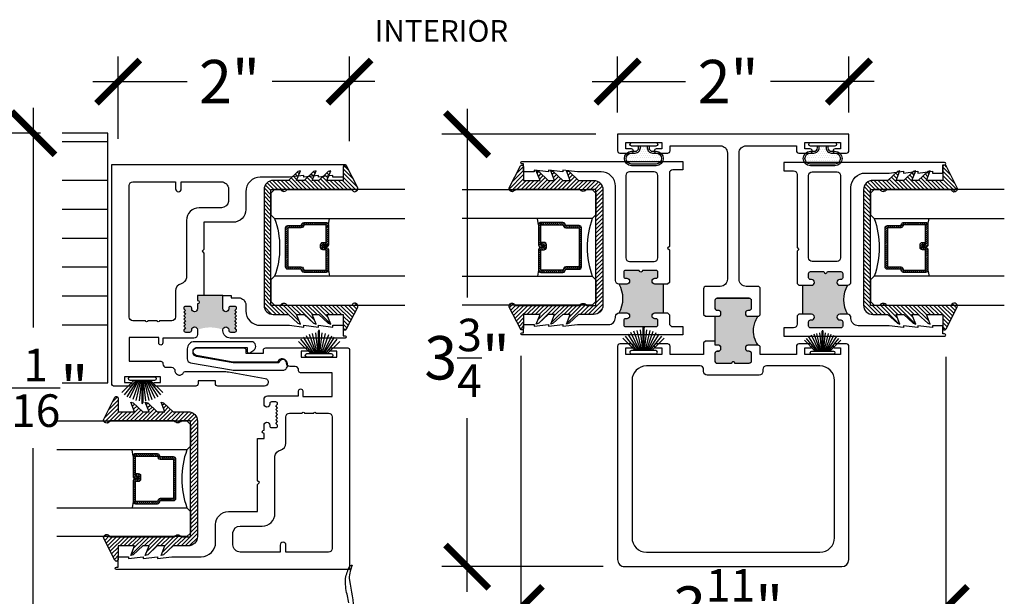
# Model space of a CAD drawing. Units: inches. Extents: x 0 to 579, y -19 to 37.
# Drawn here: x 394 to 402, y 4 to 9 of the extents above; entities that cross this region are included whole.
import ezdxf

# ---------------------------------------------------------------- set-up
doc = ezdxf.new("R2010")
doc.units = ezdxf.units.IN
doc.header["$MEASUREMENT"] = 0
for name, color, linetype in [('Arcadia-Dim', 4, 'Continuous'), ('Arcadia-Profile', 6, 'Continuous'), ('Arcadia-Shade', 8, 'Continuous'), ('Arcadia-Text', 3, 'Continuous')]:
    doc.layers.add(name, color=color, linetype=linetype)
doc.styles.get("Standard").update_dxf_attribs({"font": 'ARIALN.TTF'})
doc.dimstyles.new('Arcadia-4', dxfattribs={"dimscale": 4, "dimtxt": 0.0938, "dimasz": 0.0938, "dimexe": 0.0546, "dimexo": 0.0469, "dimgap": 0.0469, "dimtad": 0, "dimtih": 1, "dimdec": 4, "dimrnd": 0.0625, "dimzin": 3, "dimdsep": 46, "dimlunit": 4, "dimtxsty": 'Standard', "dimblk": 'ARCHTICK', "dimcen": 0.0469, "dimdle": 0.0546, "dimclrd": 256, "dimclre": 256, "dimclrt": 256, "dimadec": 0, "dimazin": 0, "dimtfac": 0.75, "dimtix": 1, "dimtmove": 2, "dimatfit": 3, "dimfxl": 1, "dimtolj": 1, "dimtzin": 3, "dimlwd": -3, "dimlwe": -3, "dimarcsym": 0})

# ---------------------------------------------------------------- blocks, each defined once
blk = doc.blocks.new('_ArchTick')
at = {"color": 0, "linetype": 'ByBlock', "lineweight": -3, "const_width": 0.15}
blk.add_lwpolyline([(-0.5, -0.5), (0.5, 0.5)], dxfattribs=at)
blk = doc.blocks.new('*D138')
at = {"layer": 'Arcadia-Dim', "lineweight": -3, "transparency": 16777216}
for p, q in [((393.6977, 8.3817), (393.6977, 6.4853)), ((393.7604, 8.1633), (393.4793, 8.1633)), ((393.6977, 2.8797), (393.6977, 5.44)), ((394.5068, 3.0981), (393.4793, 3.0981))]:
    blk.add_line(p, q, dxfattribs=at)
at = {"layer": 'Arcadia-Dim', "lineweight": -3, "transparency": 16777216, "xscale": 0.3752, "yscale": 0.3752, "zscale": 0.3752}
for p, rotation in [((393.6977, 8.1633), 90), ((393.6977, 3.0981), 270)]:
    blk.add_blockref('_ArchTick', p, dxfattribs=dict(at, rotation=rotation))
at = {"layer": 'Arcadia-Dim', "lineweight": -3, "transparency": 16777216, "insert": (393.6977, 5.9627), "char_height": 0.3752, "attachment_point": 5}
blk.add_mtext('\\A1;5{\\H0.75x;\\S1/16;}"', dxfattribs=at)
blk = doc.blocks.new('*D139')
at = {"layer": 'Arcadia-Dim', "lineweight": -3, "transparency": 16777216}
for p, q in [((394.4316, 8.1135), (394.4316, 8.8275)), ((396.4316, 8.0935), (396.4316, 8.8275)), ((394.2132, 8.6091), (395.0269, 8.6091)), ((396.65, 8.6091), (395.7614, 8.6091))]:
    blk.add_line(p, q, dxfattribs=at)
at = {"layer": 'Arcadia-Dim', "lineweight": -3, "transparency": 16777216, "xscale": 0.3752, "yscale": 0.3752, "zscale": 0.3752, "rotation": 180}
blk.add_blockref('_ArchTick', (394.4316, 8.6091), dxfattribs=at)
at = {"layer": 'Arcadia-Dim', "lineweight": -3, "transparency": 16777216, "xscale": 0.3752, "yscale": 0.3752, "zscale": 0.3752}
blk.add_blockref('_ArchTick', (396.4316, 8.6091), dxfattribs=at)
at = {"layer": 'Arcadia-Dim', "lineweight": -3, "transparency": 16777216, "insert": (395.3942, 8.6091), "char_height": 0.3752, "attachment_point": 5}
blk.add_mtext('\\A1;2"', dxfattribs=at)
blk = doc.blocks.new('b270pile')
for p, q in [((-0.0453, 0.03), (-0.1341, 0.1714)), ((-0.0347, 0.03), (-0.1094, 0.185)), ((-0.0252, 0.03), (-0.0833, 0.1959)), ((-0.0165, 0.03), (-0.0561, 0.2037)), ((-0.0081, 0.03), (-0.0282, 0.2084)), ((-0.005, 0.03), (-0.005, 0.225)), ((0.005, 0.03), (0.005, 0.225)), ((0.0081, 0.03), (0.0282, 0.2084)), ((0.0165, 0.03), (0.0561, 0.2037)), ((0.0252, 0.03), (0.0833, 0.1959)), ((0.0347, 0.03), (0.1094, 0.185)), ((0.0453, 0.03), (0.1341, 0.1714)), ((-0.0721, 0.03), (-0.1783, 0.1362)), ((-0.0575, 0.03), (-0.1572, 0.155)), ((0.0575, 0.03), (0.1572, 0.155)), ((0.0721, 0.03), (0.1783, 0.1362))]:
    blk.add_line(p, q)
blk.add_lwpolyline([(-0.105, 0, -1), (-0.105, 0.03), (0.105, 0.03, -1), (0.105, 0), (0.105, 0)], format="xyb", close=True)
blk.add_arc((0, 0.225), 0.005, 0, 180)
blk = doc.blocks.new('b270QLON')
h = blk.add_hatch()
h.set_pattern_fill('DOTS', color=256, scale=0.3, style=0)
h.paths.add_polyline_path([(-0.1058, 0.185, 1), (-0.1058, 0.09), (-0.075, 0.09, -0.414214), (-0.03, 0.045), (-0.03, 0.03), (0.03, 0.03), (0.03, 0.045, -0.414214), (0.075, 0.09), (0.1058, 0.09, 1), (0.1058, 0.185)])
for points in [[(-0.045, 0.03), (-0.045, 0.045, 0.414214), (-0.075, 0.075), (-0.1058, 0.075, -1), (-0.1058, 0.2), (0.1058, 0.2, -1), (0.1058, 0.075), (0.075, 0.075, 0.414214), (0.045, 0.045), (0.045, 0.03)], [(-0.03, 0.03), (-0.03, 0.045, 0.414214), (-0.075, 0.09), (-0.1058, 0.09, -1), (-0.1058, 0.185), (0.1058, 0.185, -1), (0.1058, 0.09), (0.075, 0.09, 0.414214), (0.03, 0.045), (0.03, 0.03)]]:
    blk.add_lwpolyline(points, format="xyb")
blk.add_lwpolyline([(-0.105, 0, -1), (-0.105, 0.03), (0.105, 0.03, -1), (0.105, 0), (0.105, 0)], format="xyb", close=True)
blk = doc.blocks.new('*D140')
at = {"layer": 'Arcadia-Dim', "lineweight": -3, "transparency": 16777216}
for p, q in [((397.4481, 8.3725), (397.4481, 6.7444)), ((398.5608, 8.1541), (397.2297, 8.1541)), ((397.4481, 4.1987), (397.4481, 5.7003)), ((398.6228, 4.4171), (397.2297, 4.4171))]:
    blk.add_line(p, q, dxfattribs=at)
at = {"layer": 'Arcadia-Dim', "lineweight": -3, "transparency": 16777216, "xscale": 0.3752, "yscale": 0.3752, "zscale": 0.3752}
for p, rotation in [((397.4481, 8.1541), 90), ((397.4481, 4.4171), 270)]:
    blk.add_blockref('_ArchTick', p, dxfattribs=dict(at, rotation=rotation))
at = {"layer": 'Arcadia-Dim', "lineweight": -3, "transparency": 16777216, "insert": (397.4481, 6.2223), "char_height": 0.3752, "attachment_point": 5}
blk.add_mtext('\\A1;3{\\H0.75x;\\S3/4;}"', dxfattribs=at)
blk = doc.blocks.new('*D141')
at = {"layer": 'Arcadia-Dim', "lineweight": -3, "transparency": 16777216}
for p, q in [((398.7484, 8.3417), (398.7484, 8.8275)), ((400.7484, 8.3417), (400.7484, 8.8275)), ((398.53, 8.6091), (399.337, 8.6091)), ((400.9668, 8.6091), (400.0716, 8.6091))]:
    blk.add_line(p, q, dxfattribs=at)
at = {"layer": 'Arcadia-Dim', "lineweight": -3, "transparency": 16777216, "xscale": 0.3752, "yscale": 0.3752, "zscale": 0.3752, "rotation": 180}
blk.add_blockref('_ArchTick', (398.7484, 8.6091), dxfattribs=at)
at = {"layer": 'Arcadia-Dim', "lineweight": -3, "transparency": 16777216, "xscale": 0.3752, "yscale": 0.3752, "zscale": 0.3752}
blk.add_blockref('_ArchTick', (400.7484, 8.6091), dxfattribs=at)
at = {"layer": 'Arcadia-Dim', "lineweight": -3, "transparency": 16777216, "insert": (399.7043, 8.6091), "char_height": 0.3752, "attachment_point": 5}
blk.add_mtext('\\A1;2"', dxfattribs=at)
blk = doc.blocks.new('*D142')
at = {"layer": 'Arcadia-Dim', "lineweight": -3, "transparency": 16777216}
for p, q in [((397.9118, 6.2388), (397.9118, 3.841)), ((401.5854, 6.2316), (401.5854, 3.841)), ((397.6934, 4.0594), (399.1773, 4.0594)), ((401.8038, 4.0594), (400.2313, 4.0594))]:
    blk.add_line(p, q, dxfattribs=at)
at = {"layer": 'Arcadia-Dim', "lineweight": -3, "transparency": 16777216, "xscale": 0.3752, "yscale": 0.3752, "zscale": 0.3752, "rotation": 180}
blk.add_blockref('_ArchTick', (397.9118, 4.0594), dxfattribs=at)
at = {"layer": 'Arcadia-Dim', "lineweight": -3, "transparency": 16777216, "xscale": 0.3752, "yscale": 0.3752, "zscale": 0.3752}
blk.add_blockref('_ArchTick', (401.5854, 4.0594), dxfattribs=at)
at = {"layer": 'Arcadia-Dim', "lineweight": -3, "transparency": 16777216, "insert": (399.7043, 4.0594), "char_height": 0.3752, "attachment_point": 5}
blk.add_mtext('\\A1;3{\\H0.75x;\\S11/16;}"', dxfattribs=at)
blk = doc.blocks.new('*U207')
at = {"layer": 'Arcadia-Shade', "lineweight": -3}
h = blk.add_hatch(dxfattribs=at)
h.set_pattern_fill('ANSI31', color=256, scale=0.1, style=0)
h.set_pattern_definition([(45, (-12.490091, -10.793534), (-0.008838835, 0.008838835), [])])
edge = h.paths.add_edge_path()
edge.add_line((0.499, 0.4286), (0.523, 0.4286))
edge.add_arc((0.523, 0.4482), 0.0197, 270, 360)
edge.add_line((0.5427, 0.4482), (0.5427, 0.4732))
edge.add_line((0.5427, 0.4732), (0.523, 0.4732))
edge.add_line((0.523, 0.4732), (0.523, 0.4482))
edge.add_line((0.523, 0.4482), (0.499, 0.4482))
edge.add_line((0.499, 0.4482), (0.499, 0.4763))
edge.add_arc((0.4793, 0.4763), 0.0197, 360, 450)
edge.add_line((0.4793, 0.496), (0.3036, 0.496))
edge.add_arc((0.3036, 0.4763), 0.0197, 90, 180)
edge.add_line((0.284, 0.4763), (0.284, 0.2858))
edge.add_arc((0.3036, 0.2858), 0.0197, 180, 245.45293)
edge.add_line((0.2955, 0.2679), (0.3114, 0.2606))
edge.add_line((0.3114, 0.2606), (0.3114, 0.1457))
edge.add_arc((0.3311, 0.1457), 0.0197, 180, 270)
edge.add_line((0.3311, 0.126), (0.6689, 0.126))
edge.add_arc((0.6689, 0.1457), 0.0197, 270, 360)
edge.add_line((0.6886, 0.1457), (0.6886, 0.2606))
edge.add_line((0.6886, 0.2606), (0.7045, 0.2679))
edge.add_arc((0.6964, 0.2858), 0.0197, 294.54707, 360)
edge.add_line((0.716, 0.2858), (0.716, 0.4763))
edge.add_arc((0.6964, 0.4763), 0.0197, 0, 90)
edge.add_line((0.6964, 0.496), (0.5207, 0.496))
edge.add_arc((0.5207, 0.4763), 0.0197, 90, 180)
edge.add_line((0.501, 0.4763), (0.501, 0.4522))
edge.add_line((0.501, 0.4522), (0.5207, 0.4522))
edge.add_line((0.5207, 0.4522), (0.5207, 0.4763))
edge.add_line((0.5207, 0.4763), (0.6964, 0.4763))
edge.add_line((0.6964, 0.4763), (0.6964, 0.2858))
edge.add_line((0.6964, 0.2858), (0.6804, 0.2786))
edge.add_arc((0.6886, 0.2606), 0.0197, 114.54707, 180)
edge.add_line((0.6689, 0.2606), (0.6689, 0.1457))
edge.add_line((0.6689, 0.1457), (0.3311, 0.1457))
edge.add_line((0.3311, 0.1457), (0.3311, 0.2606))
edge.add_arc((0.3114, 0.2606), 0.0197, 0, 65.45293)
edge.add_line((0.3196, 0.2786), (0.3036, 0.2858))
edge.add_line((0.3036, 0.2858), (0.3036, 0.4763))
edge.add_line((0.3036, 0.4763), (0.4793, 0.4763))
edge.add_line((0.4793, 0.4763), (0.4793, 0.4482))
edge.add_arc((0.499, 0.4482), 0.0197, 180, 270)
at = {"layer": 'Arcadia-Profile'}
for p, q in [((0, 0.0312), (0, 1.1562)), ((0.25, 1.1562), (0.25, 0.0312)), ((0.75, 0.0312), (0.75, 1.1562)), ((1, 1.1562), (1, 0.0312)), ((0.3036, 0.496), (0.25, 0.5054)), ((0.6964, 0.496), (0.75, 0.5054)), ((0.708, 0.27), (0.7122, 0.2742)), ((0.0312, 0), (0, 0.0312)), ((0.0312, 0), (0, 0.0312)), ((0.0312, 0), (0, 0.0312)), ((0.0312, 0), (0, 0.0312)), ((0.0312, 0), (0, 0.0312)), ((0.2188, 0), (0.0312, 0)), ((0.2188, 0), (0.0312, 0)), ((0.25, 0.0312), (0.2188, 0)), ((0.25, 0.0312), (0.2188, 0)), ((0.7812, 0), (0.75, 0.0312)), ((0.9688, 0), (0.7812, 0)), ((1, 0.0312), (0.9688, 0))]:
    blk.add_line(p, q, dxfattribs=at)
blk.add_lwpolyline([(0.499, 0.4286), (0.523, 0.4286, 0.414214), (0.5427, 0.4482), (0.5427, 0.4732), (0.523, 0.4732), (0.523, 0.4482), (0.499, 0.4482), (0.499, 0.4763, 0.414214), (0.4793, 0.496), (0.3036, 0.496, 0.414214), (0.284, 0.4763), (0.284, 0.2858, 0.293619), (0.2955, 0.2679), (0.3114, 0.2606), (0.3114, 0.1457, 0.414214), (0.3311, 0.126), (0.6689, 0.126, 0.414214), (0.6886, 0.1457), (0.6886, 0.2606), (0.7045, 0.2679, 0.293619), (0.716, 0.2858), (0.716, 0.4763, 0.414214), (0.6964, 0.496), (0.5207, 0.496, 0.414214), (0.501, 0.4763), (0.501, 0.4522), (0.5207, 0.4522), (0.5207, 0.4763), (0.6964, 0.4763), (0.6964, 0.2858), (0.6804, 0.2786, 0.293619), (0.6689, 0.2606), (0.6689, 0.1457), (0.3311, 0.1457), (0.3311, 0.2606, 0.293619), (0.3196, 0.2786), (0.3036, 0.2858), (0.3036, 0.4763), (0.4793, 0.4763), (0.4793, 0.4482, 0.414214)], format="xyb", close=True, dxfattribs=at)
blk.add_arc((0.5, -0.6625), 0.7374, 70.18348, 109.81652, dxfattribs=at)
blk = doc.blocks.new('b0950200')
blk.add_lwpolyline([(-0.4996, -0.685), (0.4996, -0.685, 0.414214), (0.5796, -0.605), (0.5796, -0.4742), (0.6557, -0.3924), (0.6628, -0.3705), (0.5796, -0.4038), (0.5796, -0.3381), (0.6557, -0.2564), (0.6628, -0.2345), (0.5796, -0.2677), (0.5796, -0.2127), (0.6557, -0.1309), (0.6628, -0.1091), (0.5796, -0.1423), (0.5796, 0), (0.6976, 0, 0.787077), (0.7044, 0.0283), (0.5161, 0.125, 1), (0.5007, 0.0733), (0.5007, -0.4859, 0.57735), (0.5007, -0.5435), (0.5007, -0.625), (-0.5007, -0.625), (-0.5007, -0.5435, 0.57735), (-0.5007, -0.4859), (-0.5007, 0.0733, 1), (-0.5161, 0.125), (-0.7044, 0.0283, 0.787077), (-0.6976, 0), (-0.5796, 0), (-0.5796, -0.1423), (-0.6628, -0.1091), (-0.6557, -0.1309), (-0.5796, -0.2127), (-0.5796, -0.2677), (-0.6628, -0.2345), (-0.6557, -0.2564), (-0.5796, -0.3381), (-0.5796, -0.4038), (-0.6628, -0.3705), (-0.6557, -0.3924), (-0.5796, -0.4742), (-0.5796, -0.605, 0.414214)], format="xyb", close=True)
blk = doc.blocks.new('1inchflexiblegasket')
at = {"layer": 'Arcadia-Shade', "lineweight": -3}
h = blk.add_hatch(dxfattribs=at)
h.set_pattern_fill('ANSI31', color=256, scale=0.2)
h.set_pattern_definition([(45, (-89.436279, -536.590228), (-0.0176776695, 0.0176776695), [])])
edge = h.paths.add_edge_path()
edge.add_line((0.4996, 0), (-0.4996, 0))
edge.add_arc((-0.4996, -0.08), 0.08, 90, 180)
edge.add_line((-0.5796, -0.08), (-0.5796, -0.2108))
edge.add_line((-0.5796, -0.2108), (-0.6557, -0.2926))
edge.add_line((-0.6557, -0.2926), (-0.6628, -0.3145))
edge.add_line((-0.6628, -0.3145), (-0.5796, -0.2812))
edge.add_line((-0.5796, -0.2812), (-0.5796, -0.3469))
edge.add_line((-0.5796, -0.3469), (-0.6557, -0.4286))
edge.add_line((-0.6557, -0.4286), (-0.6628, -0.4505))
edge.add_line((-0.6628, -0.4505), (-0.5796, -0.4173))
edge.add_line((-0.5796, -0.4173), (-0.5796, -0.4723))
edge.add_line((-0.5796, -0.4723), (-0.6557, -0.5541))
edge.add_line((-0.6557, -0.5541), (-0.6628, -0.5759))
edge.add_line((-0.6628, -0.5759), (-0.5796, -0.5427))
edge.add_line((-0.5796, -0.5427), (-0.5796, -0.685))
edge.add_line((-0.5796, -0.685), (-0.6976, -0.685))
edge.add_arc((-0.6976, -0.7), 0.015, 90, 242.82183)
edge.add_line((-0.7044, -0.7133), (-0.5161, -0.81))
edge.add_arc((-0.5084, -0.7842), 0.027, 253.33053, 433.33053)
edge.add_line((-0.5007, -0.7583), (-0.5007, -0.1991))
edge.add_arc((-0.5173, -0.1703), 0.0332, 300, 420)
edge.add_line((-0.5007, -0.1415), (-0.5007, -0.06))
edge.add_line((-0.5007, -0.06), (0.5007, -0.06))
edge.add_line((0.5007, -0.06), (0.5007, -0.1415))
edge.add_arc((0.5173, -0.1703), 0.0332, 120, 240)
edge.add_line((0.5007, -0.1991), (0.5007, -0.7583))
edge.add_arc((0.5084, -0.7842), 0.027, 106.66947, 286.66947)
edge.add_line((0.5161, -0.81), (0.7044, -0.7133))
edge.add_arc((0.6976, -0.7), 0.015, 297.17817, 450)
edge.add_line((0.6976, -0.685), (0.5796, -0.685))
edge.add_line((0.5796, -0.685), (0.5796, -0.5427))
edge.add_line((0.5796, -0.5427), (0.6628, -0.5759))
edge.add_line((0.6628, -0.5759), (0.6557, -0.5541))
edge.add_line((0.6557, -0.5541), (0.5796, -0.4723))
edge.add_line((0.5796, -0.4723), (0.5796, -0.4173))
edge.add_line((0.5796, -0.4173), (0.6628, -0.4505))
edge.add_line((0.6628, -0.4505), (0.6557, -0.4286))
edge.add_line((0.6557, -0.4286), (0.5796, -0.3469))
edge.add_line((0.5796, -0.3469), (0.5796, -0.2812))
edge.add_line((0.5796, -0.2812), (0.6628, -0.3145))
edge.add_line((0.6628, -0.3145), (0.6557, -0.2926))
edge.add_line((0.6557, -0.2926), (0.5796, -0.2108))
edge.add_line((0.5796, -0.2108), (0.5796, -0.08))
edge.add_arc((0.4996, -0.08), 0.08, 360, 450)
at = {"layer": 'Arcadia-Profile', "rotation": 180}
blk.add_blockref('b0950200', (0, -0.685), dxfattribs=at)

msp = doc.modelspace()

# ---------------------------------------------------------------- hatches: boundary and pattern name
at = {"layer": 'Arcadia-Profile'}
for points in [[(398.76137, 6.60939), (398.82737, 6.60939, -1), (398.82737, 6.55939), (398.81737, 6.55939, 0.4142136), (398.80237, 6.54439), (398.80237, 6.50639, 0.4142136), (398.81737, 6.49139), (399.08137, 6.49139, 0.4142136), (399.09637, 6.50639), (399.09637, 6.54439, 0.4142136), (399.08137, 6.55939), (399.07137, 6.55939, -1), (399.07137, 6.60939), (399.14537, 6.60939), (399.14537, 6.85939), (399.07137, 6.85939, -1), (399.07137, 6.90939), (399.08137, 6.90939, 0.4142136), (399.09637, 6.92439), (399.09637, 6.96239, 0.4142136), (399.08137, 6.97739), (398.96437, 6.97739, -1), (398.93437, 6.97739), (398.81737, 6.97739, 0.4142136), (398.80237, 6.96239), (398.80237, 6.92439, 0.4142136), (398.81737, 6.90939), (398.82737, 6.90939, -1), (398.82737, 6.85939), (398.76137, 6.85939, -0.2679492)], [(400.73537, 6.59918), (400.66937, 6.59918, 1), (400.66937, 6.54918), (400.67937, 6.54918, -0.4142136), (400.69437, 6.53418), (400.69437, 6.49618, -0.4142136), (400.67937, 6.48118), (400.41537, 6.48118, -0.4142136), (400.40037, 6.49618), (400.40037, 6.53418, -0.4142136), (400.41537, 6.54918), (400.42537, 6.54918, 1), (400.42537, 6.59918), (400.35137, 6.59918), (400.35137, 6.84918), (400.42537, 6.84918, 1), (400.42537, 6.89918), (400.41537, 6.89918, -0.4142136), (400.40037, 6.91418), (400.40037, 6.95218, -0.4142136), (400.41537, 6.96718), (400.53237, 6.96718, 1), (400.56237, 6.96718), (400.67937, 6.96718, -0.4142136), (400.69437, 6.95218), (400.69437, 6.91418, -0.4142136), (400.67937, 6.89918), (400.66937, 6.89918, 1), (400.66937, 6.84918), (400.73537, 6.84918, 0.2679492)], [(395.11695, 6.64582), (395.11695, 6.68807, 1), (395.11695, 6.71807), (395.11695, 6.76032), (395.17195, 6.76032), (395.33695, 6.76032), (395.33695, 6.64582, 1), (395.38695, 6.64582), (395.38695, 6.65182, -0.4142136), (395.40195, 6.66682), (395.44008, 6.66682, -0.6681786), (395.45069, 6.64121), (395.44008, 6.63032), (395.45508, 6.61532), (395.44008, 6.60032), (395.45508, 6.58532), (395.44008, 6.57032), (395.45508, 6.55532), (395.44008, 6.54032), (395.45508, 6.52532), (395.44008, 6.51032), (395.45508, 6.49532), (395.44008, 6.48032), (395.45306, 6.46734, -0.5778514), (395.44008, 6.44482), (395.40195, 6.44482, -0.4582925), (395.38676, 6.46172, 1.0641939), (395.33695, 6.46482, 0.1814651), (395.11695, 6.46482, 1), (395.06695, 6.46482), (395.06695, 6.45982, -0.4142136), (395.05195, 6.44482), (395.01383, 6.44482, -0.7667302), (395.00631, 6.4728), (395.01383, 6.48032), (394.99883, 6.49532), (395.01383, 6.51032), (394.99883, 6.52532), (395.01383, 6.54032), (394.99883, 6.55532), (395.01383, 6.57032), (394.99883, 6.58532), (395.01383, 6.60032), (394.99883, 6.61532), (395.01383, 6.63032), (395.00322, 6.64121, -0.6681786), (395.01383, 6.66682), (395.05195, 6.66682, -0.4692172), (395.06723, 6.64953, 1.0773602)], [(399.59202, 6.65158), (399.59202, 6.71958), (399.59245, 6.72148), (399.59328, 6.72518), (399.59512, 6.73031), (399.59759, 6.73298), (399.60026, 6.73565), (399.60498, 6.73833), (399.60929, 6.73935), (399.61202, 6.73958), (399.88402, 6.73958), (399.89157, 6.73873), (399.89477, 6.73592), (399.89877, 6.73352), (399.90077, 6.73072), (399.90237, 6.72872), (399.90402, 6.71958), (399.90327, 6.65086), (399.90242, 6.64545), (399.90082, 6.64065), (399.89802, 6.63745), (399.89344, 6.63427), (399.88963, 6.63305), (399.88486, 6.63169), (399.87329, 6.63128), (399.8616, 6.62744), (399.8584, 6.62383), (399.856, 6.62143), (399.8541, 6.61657), (399.85341, 6.61333), (399.85327, 6.61086), (399.85327, 6.60086), (399.85368, 6.59666), (399.85457, 6.59367), (399.85633, 6.59047), (399.85843, 6.58748), (399.86302, 6.58487), (399.86907, 6.58205), (399.87327, 6.58136), (399.96171, 6.58162), (399.95002, 6.56391), (399.94339, 6.55223), (399.937, 6.53814), (399.93242, 6.52615), (399.92868, 6.51351), (399.92615, 6.50351), (399.92386, 6.49213), (399.92193, 6.47635), (399.92097, 6.46049), (399.92169, 6.44073), (399.92316, 6.42626), (399.92725, 6.40522), (399.93368, 6.38418), (399.9407, 6.36781), (399.95064, 6.35028), (399.96124, 6.3327), (399.87492, 6.33251), (399.86828, 6.33055), (399.86419, 6.32869), (399.85946, 6.32646), (399.85615, 6.32229), (399.85443, 6.31849), (399.85358, 6.3153), (399.85358, 6.31333), (399.85358, 6.29959), (399.85456, 6.29542), (399.85603, 6.29162), (399.85885, 6.28818), (399.86302, 6.28499), (399.86621, 6.28327), (399.87025, 6.28242), (399.87338, 6.28209), (399.88338, 6.28209), (399.88656, 6.2818), (399.88962, 6.28131), (399.8933, 6.27947), (399.89674, 6.27714), (399.89968, 6.27346), (399.90164, 6.2699), (399.90274, 6.26757), (399.90346, 6.26485), (399.90384, 6.26321), (399.90403, 6.26158), (399.90387, 6.19116), (399.90243, 6.1867), (399.90134, 6.18321), (399.89603, 6.1784), (399.89013, 6.17538), (399.88403, 6.17358), (399.76302, 6.17358), (399.76291, 6.17524), (399.76248, 6.17773), (399.76185, 6.17929), (399.76085, 6.18121), (399.75986, 6.18277), (399.75815, 6.18448), (399.75695, 6.18561), (399.75475, 6.18696), (399.75247, 6.18782), (399.75098, 6.18824), (399.74885, 6.18853), (399.74644, 6.18846), (399.74417, 6.1881), (399.74197, 6.18732), (399.7397, 6.18604), (399.7382, 6.18476), (399.73671, 6.18348), (399.73607, 6.18256), (399.73501, 6.181), (399.7343, 6.17943), (399.73373, 6.17801), (399.73338, 6.17645), (399.73316, 6.17496), (399.73302, 6.17358), (399.61202, 6.17358), (399.60817, 6.17383), (399.605, 6.17453), (399.60131, 6.17682), (399.59814, 6.17911), (399.59602, 6.18158), (399.59391, 6.18546), (399.59268, 6.18827), (399.59197, 6.1918), (399.59202, 6.26158), (399.59262, 6.26535), (399.5938, 6.26881), (399.59532, 6.2721), (399.59785, 6.27548), (399.60073, 6.27716), (399.60571, 6.27919), (399.61162, 6.28164), (399.62069, 6.28158), (399.62321, 6.2818), (399.62797, 6.28268), (399.63113, 6.28462), (399.6336, 6.28638), (399.63554, 6.28797), (399.63747, 6.29079), (399.63888, 6.29308), (399.63994, 6.29678), (399.64062, 6.29987), (399.64069, 6.31158), (399.64029, 6.31475), (399.63923, 6.31897), (399.63818, 6.32162), (399.63518, 6.32514), (399.63307, 6.32743), (399.62937, 6.32972), (399.62638, 6.33095), (399.62069, 6.33158), (399.59202, 6.33158), (399.59202, 6.58158), (399.62516, 6.58182), (399.63023, 6.58358), (399.63434, 6.58604), (399.63804, 6.58995), (399.64071, 6.59344), (399.64202, 6.60158), (399.64194, 6.6144), (399.64132, 6.61707), (399.63989, 6.62077), (399.63763, 6.62344), (399.63557, 6.62673), (399.6327, 6.62858), (399.629, 6.63043), (399.62674, 6.63084), (399.62202, 6.63158), (399.61202, 6.63158), (399.60888, 6.63186), (399.60477, 6.63289), (399.60149, 6.63454), (399.59943, 6.63577), (399.59676, 6.63885), (399.59471, 6.64132), (399.59368, 6.64399), (399.59266, 6.64686)]]:
    msp.add_hatch(color=256, dxfattribs=at).paths.add_polyline_path(points)

# ---------------------------------------------------------------- linework, layer by layer
for p, q in [((393.94796, 8.09261), (394.34246, 8.09261)), ((393.94796, 7.75716), (394.34246, 7.75716)), ((393.94796, 7.50716), (394.34246, 7.50716)), ((393.94796, 7.25716), (394.34246, 7.25716)), ((393.94796, 7.00716), (394.34246, 7.00716)), ((399.14537, 6.60939), (399.14537, 6.85939)), ((400.35137, 6.59918), (400.35137, 6.84918)), ((393.94796, 6.75716), (394.34246, 6.75716)), ((395.33695, 6.76032), (395.17195, 6.76032)), ((393.94796, 6.50716), (394.34246, 6.50716))]:
    msp.add_line(p, q, dxfattribs=at)
for points in [[(393.94796, 6.00716), (394.34246, 6.00716), (394.34246, 8.16332), (393.94796, 8.16332)], [(399.59202, 6.65062), (399.59202, 6.71862), (399.59245, 6.72052), (399.59328, 6.72422), (399.59512, 6.72935), (399.59759, 6.73202), (399.60026, 6.73469), (399.60498, 6.73737), (399.60929, 6.73839), (399.61202, 6.73862), (399.88402, 6.73862), (399.89157, 6.73777), (399.89477, 6.73496), (399.89877, 6.73256), (399.90077, 6.72976), (399.90237, 6.72776), (399.90402, 6.71862), (399.90327, 6.6499), (399.90242, 6.64449), (399.90082, 6.63969), (399.89802, 6.63649), (399.89344, 6.63331), (399.88963, 6.63209), (399.88486, 6.63073), (399.87329, 6.63032), (399.8616, 6.62648), (399.8584, 6.62287), (399.856, 6.62047), (399.8541, 6.61561), (399.85341, 6.61237), (399.85327, 6.6099), (399.85327, 6.5999), (399.85368, 6.5957), (399.85457, 6.59271), (399.85633, 6.58951), (399.85843, 6.58652), (399.86302, 6.58391), (399.86907, 6.58109), (399.87327, 6.5804), (399.96171, 6.58066), (399.95002, 6.56295), (399.94339, 6.55127), (399.937, 6.53718), (399.93242, 6.52519), (399.92868, 6.51255), (399.92615, 6.50255), (399.92386, 6.49117), (399.92193, 6.47539), (399.92097, 6.45953), (399.92169, 6.43977), (399.92316, 6.4253), (399.92725, 6.40426), (399.93368, 6.38322), (399.9407, 6.36685), (399.95064, 6.34932), (399.96124, 6.33174), (399.87492, 6.33155), (399.86828, 6.32959), (399.86419, 6.32773), (399.85946, 6.3255), (399.85615, 6.32133), (399.85443, 6.31753), (399.85358, 6.31434), (399.85358, 6.29863), (399.85456, 6.29446), (399.85603, 6.29066), (399.85885, 6.28722), (399.86302, 6.28403), (399.86621, 6.28231), (399.87025, 6.28146), (399.87338, 6.28113), (399.88338, 6.28113), (399.88656, 6.28084), (399.88962, 6.28035), (399.8933, 6.27851), (399.89674, 6.27618), (399.89968, 6.2725), (399.90164, 6.26894), (399.90274, 6.26661), (399.90346, 6.26389), (399.90384, 6.26225), (399.90403, 6.26062), (399.90387, 6.1902), (399.90243, 6.18574), (399.90134, 6.18225), (399.89603, 6.17744), (399.89013, 6.17442), (399.88403, 6.17262), (399.76302, 6.17262), (399.76291, 6.17428), (399.76248, 6.17677), (399.76185, 6.17833), (399.76085, 6.18025), (399.75986, 6.18181), (399.75815, 6.18352), (399.75695, 6.18465), (399.75475, 6.186), (399.75247, 6.18686), (399.75098, 6.18728), (399.74885, 6.18757), (399.74644, 6.1875), (399.74417, 6.18714), (399.74197, 6.18636), (399.7397, 6.18508), (399.7382, 6.1838), (399.73671, 6.18252), (399.73607, 6.1816), (399.73501, 6.18004), (399.7343, 6.17847), (399.73373, 6.17705), (399.73338, 6.17549), (399.73316, 6.174), (399.73302, 6.17262), (399.61202, 6.17262), (399.60817, 6.17287), (399.605, 6.17357), (399.60131, 6.17586), (399.59814, 6.17815), (399.59602, 6.18062), (399.59391, 6.1845), (399.59268, 6.18731), (399.59197, 6.19084), (399.59202, 6.26062), (399.59262, 6.26439), (399.5938, 6.26785), (399.59532, 6.27114), (399.59785, 6.27452), (399.60073, 6.2762), (399.60571, 6.27823), (399.61162, 6.28068), (399.62069, 6.28062), (399.62321, 6.28084), (399.62797, 6.28172), (399.63113, 6.28366), (399.6336, 6.28542), (399.63554, 6.28701), (399.63747, 6.28983), (399.63888, 6.29212), (399.63994, 6.29582), (399.64062, 6.29891), (399.64069, 6.31062), (399.64029, 6.31379), (399.63923, 6.31801), (399.63818, 6.32066), (399.63518, 6.32418), (399.63307, 6.32647), (399.62937, 6.32876), (399.62638, 6.32999), (399.62069, 6.33062), (399.59202, 6.33062), (399.59202, 6.58062), (399.62516, 6.58086), (399.63023, 6.58262), (399.63434, 6.58508), (399.63804, 6.58899), (399.64071, 6.59248), (399.64202, 6.60062), (399.64194, 6.61344), (399.64132, 6.61611), (399.63989, 6.61981), (399.63763, 6.62248), (399.63557, 6.62577), (399.6327, 6.62762), (399.629, 6.62947), (399.62674, 6.62988), (399.62202, 6.63062), (399.61202, 6.63062), (399.60888, 6.6309), (399.60477, 6.63193), (399.60149, 6.63358), (399.59943, 6.63481), (399.59676, 6.63789), (399.59471, 6.64036), (399.59368, 6.64303), (399.59266, 6.6459), (399.59202, 6.65062)]]:
    msp.add_lwpolyline(points, dxfattribs=at)
for points in [[(398.86787, 7.99205, 1), (398.86787, 8.02705), (398.82037, 8.02705), (398.82037, 8.08205), (399.13037, 8.08205), (399.13037, 8.02705), (399.08287, 8.02705, 1), (399.08287, 7.99205), (399.18237, 7.99205, 0.4142136), (399.20237, 8.01205), (399.20237, 8.05405), (399.63637, 8.05405, -0.4142136), (399.69837, 7.99205), (399.69837, 6.90105, -0.4142136), (399.63637, 6.83905), (399.51237, 6.83905, 0.4142136), (399.49237, 6.81905), (399.49237, 6.59605), (399.50737, 6.58105), (399.62237, 6.58105, 0.4142136), (399.64237, 6.60105), (399.64237, 6.61105, 0.4142136), (399.62237, 6.63105), (399.61237, 6.63105, -0.4142136), (399.59237, 6.65105), (399.59237, 6.71905, -0.4142136), (399.61237, 6.73905), (399.88437, 6.73905, -0.4142136), (399.90437, 6.71905), (399.90437, 6.65105, -0.4142136), (399.88437, 6.63105), (399.87437, 6.63105, 0.4142136), (399.85437, 6.61105), (399.85437, 6.60105, 0.4142136), (399.87437, 6.58105), (399.96237, 6.58105, 0.4142136), (399.98237, 6.60105), (399.98237, 6.81905, 0.4142136), (399.96237, 6.83905), (399.86037, 6.83905, -0.4142136), (399.79837, 6.90105), (399.79837, 7.99205, -0.4142136), (399.86037, 8.05405), (400.29437, 8.05405), (400.29437, 8.01205, 0.4142136), (400.31437, 7.99205), (400.41387, 7.99205, 1), (400.41387, 8.02705), (400.36637, 8.02705), (400.36637, 8.08205), (400.67637, 8.08205), (400.67637, 8.02705), (400.62887, 8.02705, 1), (400.62887, 7.99205), (400.72837, 7.99205, 0.4142136), (400.74837, 8.01205), (400.74837, 8.15405), (398.74837, 8.15405), (398.74837, 8.01205, 0.4142136), (398.76837, 7.99205)], [(399.06537, 7.05539, 0.4142136), (399.09637, 7.08639), (399.09637, 7.79839, 0.4142136), (399.06537, 7.82939), (398.85137, 7.82939, 0.4142136), (398.82037, 7.79839), (398.82037, 7.08639, 0.4142136), (398.85137, 7.05539)], [(400.43137, 7.05539, -0.4142136), (400.40037, 7.08639), (400.40037, 7.79839, -0.4142136), (400.43137, 7.82939), (400.64537, 7.82939, -0.4142136), (400.67637, 7.79839), (400.67637, 7.08639, -0.4142136), (400.64537, 7.05539)], [(395.38543, 7.57443, -0.3831552), (395.32343, 7.51832), (395.13195, 7.51832, 0.4125769), (395.02196, 7.40894), (395.02195, 6.91357, -0.3038111), (394.97513, 6.86179, 0.3475776), (394.92757, 6.80156), (394.92757, 6.57382, -0.4142136), (394.89657, 6.54282), (394.78757, 6.54282, -1), (394.76757, 6.54282), (394.68757, 6.54282, -1), (394.66757, 6.54282), (394.55857, 6.54282, -0.4142136), (394.52757, 6.57382), (394.52757, 7.71182, -0.4142136), (394.55857, 7.74282), (394.92757, 7.74282), (394.92757, 7.68282, 1), (394.97757, 7.68282), (394.97757, 7.74282), (395.32343, 7.74282, -0.4142136), (395.38543, 7.68082)], [(400.74837, 4.47905), (400.74837, 6.32205, 0.4142136), (400.72837, 6.34205), (400.62887, 6.34205, 1), (400.62887, 6.30705), (400.67637, 6.30705), (400.67637, 6.25205), (400.36637, 6.25205), (400.36637, 6.30705), (400.41387, 6.30705, 1), (400.41387, 6.34205), (400.31437, 6.34205, 0.4142136), (400.29437, 6.32205), (400.29437, 6.25205), (399.98237, 6.25205), (399.98237, 6.31105, 0.4142136), (399.96237, 6.33105), (399.87437, 6.33105, 0.4142136), (399.85437, 6.31105), (399.85437, 6.30105, 0.4142136), (399.87437, 6.28105), (399.88437, 6.28105, -0.4142136), (399.90437, 6.26105), (399.90437, 6.19305, -0.4142136), (399.88437, 6.17305), (399.76337, 6.17305, 1), (399.73337, 6.17305), (399.61237, 6.17305, -0.4142136), (399.59237, 6.19305), (399.59237, 6.26105, -0.4142136), (399.61237, 6.28105), (399.62237, 6.28105, 0.4142136), (399.64237, 6.30105), (399.64237, 6.31105, 0.4142136), (399.62237, 6.33105), (399.59237, 6.33105), (399.59237, 6.36705), (399.50737, 6.36705), (399.49237, 6.35205), (399.49237, 6.25205), (399.20237, 6.25205), (399.20237, 6.32205, 0.4142136), (399.18237, 6.34205), (399.08287, 6.34205, 1), (399.08287, 6.30705), (399.13037, 6.30705), (399.13037, 6.25205), (398.82037, 6.25205), (398.82037, 6.30705), (398.86787, 6.30705, 1), (398.86787, 6.34205), (398.76837, 6.34205, 0.4142136), (398.74837, 6.32205), (398.74837, 4.47905, 0.4142136), (398.81037, 4.41705), (400.68637, 4.41705), (400.70986, 4.42187), (400.73024, 4.43517), (400.74328, 4.45445)], [(400.00437, 6.12105), (400.00437, 6.10405, -0.4142136), (399.97337, 6.07305), (399.52337, 6.07305, -0.4142136), (399.49237, 6.10405), (399.49237, 6.12105, 0.4142136), (399.46137, 6.15205), (398.99837, 6.15205, 0.4142136), (398.87337, 6.02705), (398.87337, 4.66705, 0.4142136), (398.99837, 4.54205), (400.49837, 4.54205, 0.4142136), (400.62337, 4.66705), (400.62337, 6.02705, 0.4142136), (400.49837, 6.15205), (400.03537, 6.15205, 0.4142136)], [(395.42373, 4.71164, -0.3831552), (395.48573, 4.76775), (395.6772, 4.76775, 0.4125769), (395.7872, 4.87713), (395.7872, 5.37249, -0.3038111), (395.83403, 5.42428, 0.3475776), (395.88159, 5.48451), (395.88159, 5.71225, -0.4142136), (395.91259, 5.74325), (396.02159, 5.74325, -1), (396.04159, 5.74325), (396.12159, 5.74325, -1), (396.14159, 5.74325), (396.25059, 5.74325, -0.4142136), (396.28159, 5.71225), (396.28159, 4.57425, -0.4142136), (396.25059, 4.54325), (395.88159, 4.54325), (395.88159, 4.60325, 1), (395.83159, 4.60325), (395.83159, 4.54325), (395.48573, 4.54325, -0.4142136), (395.42373, 4.60525)]]:
    msp.add_lwpolyline(points, format="xyb", close=True, dxfattribs=at)
for points in [[(399.18137, 6.85939), (399.07137, 6.85939, -1), (399.07137, 6.90939), (399.08137, 6.90939, 0.4142136), (399.09637, 6.92439), (399.09637, 6.96239, 0.4142136), (399.08137, 6.97739), (398.96437, 6.97739, -1), (398.93437, 6.97739), (398.81737, 6.97739, 0.4142136), (398.80237, 6.96239), (398.80237, 6.92439, 0.4142136), (398.81737, 6.90939), (398.82737, 6.90939, -1), (398.82737, 6.85939), (398.76137, 6.85939, -0.4142136), (398.73037, 6.89039), (398.73037, 7.70439, 0.4142136), (398.60537, 7.82939), (398.40137, 7.82939), (398.27637, 7.84439), (398.27637, 7.82939), (398.15137, 7.84439), (398.15137, 7.82939), (398.02637, 7.84439), (398.02637, 7.82939), (397.93637, 7.82939), (397.93637, 7.89939), (397.92137, 7.89939, -1), (397.92137, 7.91939), (399.31137, 7.91939), (399.31137, 7.84739), (399.22737, 7.84739, 0.4142136), (399.19637, 7.81639), (399.19637, 7.18439), (399.18137, 7.16939), (399.19637, 7.15439), (399.19637, 6.87439), (399.18137, 6.85939)], [(395.17195, 6.76032), (395.11695, 6.76032), (395.11695, 6.71807, -1), (395.11695, 6.68807), (395.11695, 6.64582, -1), (395.06695, 6.64582), (395.06695, 6.65182, 0.4142136), (395.05195, 6.66682), (395.01383, 6.66682, 0.4142136), (394.99883, 6.65182), (394.99883, 6.64532), (395.01383, 6.63032), (394.99883, 6.61532), (395.01383, 6.60032), (394.99883, 6.58532), (395.01383, 6.57032), (394.99883, 6.55532), (395.01383, 6.54032), (394.99883, 6.52532), (395.01383, 6.51032), (394.99883, 6.49532), (395.01383, 6.48032), (394.99883, 6.46532), (394.99883, 6.45982, 0.4142136), (395.01383, 6.44482), (395.05195, 6.44482, 0.4142136), (395.06695, 6.45982), (395.06695, 6.46482, -1), (395.11695, 6.46482), (395.11695, 6.42382, -0.4142136), (395.08595, 6.39282), (394.81758, 6.39282), (394.81758, 6.35032, -1), (394.78257, 6.35032), (394.78257, 6.39782), (394.52757, 6.39782), (394.52757, 6.19282), (394.80007, 6.19282, -0.4142136), (394.81758, 6.17532), (394.81758, 6.16982, 0.4142136), (394.84758, 6.13982), (394.89256, 6.13982, -0.4142136), (394.92256, 6.10982), (394.92257, 6.10482, 0.7095104), (394.99739, 6.09464, -0.281834), (395.01075, 6.10282), (395.36254, 6.10282, -0.0446177), (395.38471, 6.10083), (395.70142, 6.04374, -0.9145761), (395.69552, 5.97782), (395.29275, 5.97782, -0.4142136), (395.27275, 5.99782), (395.27275, 6.02282), (395.12207, 6.02282), (395.12207, 5.99782, -0.4142136), (395.10207, 5.97782), (394.74628, 5.97782, -1.0094578), (394.74639, 6.00782), (394.79619, 6.00782), (394.79619, 6.05782), (394.48608, 6.05782), (394.48608, 6.00782), (394.53588, 6.00782, -1.006418), (394.53608, 5.97782), (394.39258, 5.97782, -0.4142128), (394.37758, 5.99282), (394.37758, 7.89282), (396.39258, 7.89282, -1), (396.39258, 7.87282), (396.37758, 7.87282), (396.37758, 7.78282), (396.28757, 7.78282), (396.28757, 7.79782), (396.16257, 7.78282), (396.16257, 7.79782), (396.03757, 7.78282), (396.03757, 7.79782), (395.91257, 7.78282), (395.66008, 7.78282, 0.4142136), (395.53508, 7.65782), (395.53508, 7.50332, -0.4142136), (395.42508, 7.39332), (395.17195, 7.39332), (395.17195, 7.15782), (395.15695, 7.14282), (395.17195, 7.12782), (395.17195, 6.76032)], [(400.31537, 6.84918), (400.42537, 6.84918, 1), (400.42537, 6.89918), (400.41537, 6.89918, -0.4142136), (400.40037, 6.91418), (400.40037, 6.95218, -0.4142136), (400.41537, 6.96718), (400.53237, 6.96718, 1), (400.56237, 6.96718), (400.67937, 6.96718, -0.4142136), (400.69437, 6.95218), (400.69437, 6.91418, -0.4142136), (400.67937, 6.89918), (400.66937, 6.89918, 1), (400.66937, 6.84918), (400.73537, 6.84918, 0.4142136), (400.76637, 6.88018), (400.76637, 7.69418, -0.4142136), (400.89137, 7.81918), (401.09537, 7.81918), (401.22037, 7.83418), (401.22037, 7.81918), (401.34537, 7.83418), (401.34537, 7.81918), (401.47037, 7.83418), (401.47037, 7.81918), (401.56037, 7.81918), (401.56037, 7.88918), (401.57537, 7.88918, 0.9999997), (401.57537, 7.90918), (400.18537, 7.90918), (400.18537, 7.83718), (400.26937, 7.83718, -0.4142136), (400.30037, 7.80618), (400.30037, 7.17418), (400.31537, 7.15918), (400.30037, 7.14418), (400.30037, 6.86418), (400.31537, 6.84918)], [(395.40695, 6.76032), (395.40695, 6.76032), (395.40695, 6.76032), (395.40695, 6.74032), (395.47308, 6.74032, -0.4142136), (395.53508, 6.67832), (395.53508, 6.62782, 0.4142136), (395.66008, 6.50282), (395.91257, 6.50282), (396.03757, 6.48782), (396.03757, 6.50282), (396.16257, 6.48782), (396.16257, 6.50282), (396.28757, 6.48782), (396.28757, 6.50282), (396.37758, 6.50282), (396.37758, 6.41282), (396.39258, 6.41282, -1), (396.39258, 6.39282), (395.39895, 6.39282, -0.4142136), (395.33695, 6.45482), (395.33695, 6.46482, -1), (395.38695, 6.46482), (395.38695, 6.45982, 0.4142136), (395.40195, 6.44482), (395.44008, 6.44482, 0.4142136), (395.45508, 6.45982), (395.45508, 6.46532), (395.44008, 6.48032), (395.45508, 6.49532), (395.44008, 6.51032), (395.45508, 6.52532), (395.44008, 6.54032), (395.45508, 6.55532), (395.44008, 6.57032), (395.45508, 6.58532), (395.44008, 6.60032), (395.45508, 6.61532), (395.44008, 6.63032), (395.45508, 6.64532), (395.45508, 6.65182, 0.4142136), (395.44008, 6.66682), (395.40195, 6.66682, 0.4142136), (395.38695, 6.65182), (395.38695, 6.64582, -1), (395.33695, 6.64582), (395.33695, 6.76032), (395.40695, 6.76032)], [(399.18137, 6.60939), (399.19637, 6.59439), (399.19637, 6.52239, 0.4142136), (399.22737, 6.49139), (399.31137, 6.49139), (399.31137, 6.41939), (397.92137, 6.41939, -1), (397.92137, 6.43939), (397.93637, 6.43939), (397.93637, 6.50939), (398.02637, 6.50939), (398.02637, 6.49439), (398.15137, 6.50939), (398.15137, 6.49439), (398.27637, 6.50939), (398.27637, 6.49439), (398.40137, 6.50939), (398.66837, 6.50939, 0.4142136), (398.73037, 6.57139), (398.73037, 6.57839, -0.4142136), (398.76137, 6.60939), (398.82737, 6.60939, -1), (398.82737, 6.55939), (398.81737, 6.55939, 0.4142136), (398.80237, 6.54439), (398.80237, 6.50639, 0.4142136), (398.81737, 6.49139), (399.08137, 6.49139, 0.4142136), (399.09637, 6.50639), (399.09637, 6.54439, 0.4142136), (399.08137, 6.55939), (399.07137, 6.55939, -1), (399.07137, 6.60939), (399.18137, 6.60939)], [(400.31537, 6.59918), (400.30037, 6.58418), (400.30037, 6.51218, -0.4142136), (400.26937, 6.48118), (400.18537, 6.48118), (400.18537, 6.40918), (401.57537, 6.40918, 1.0000002), (401.57537, 6.42918), (401.56037, 6.42918), (401.56037, 6.49918), (401.47037, 6.49918), (401.47037, 6.48418), (401.34537, 6.49918), (401.34537, 6.48418), (401.22037, 6.49918), (401.22037, 6.48418), (401.09537, 6.49918), (400.82837, 6.49918, -0.4142136), (400.76637, 6.56118), (400.76637, 6.56818, 0.4142136), (400.73537, 6.59918), (400.66937, 6.59918, 1), (400.66937, 6.54918), (400.67937, 6.54918, -0.4142136), (400.69437, 6.53418), (400.69437, 6.49618, -0.4142136), (400.67937, 6.48118), (400.41537, 6.48118, -0.4142136), (400.40037, 6.49618), (400.40037, 6.53418, -0.4142136), (400.41537, 6.54918), (400.42537, 6.54918, 1), (400.42537, 6.59918), (400.31537, 6.59918)], [(395.6372, 5.52575), (395.6922, 5.52575), (395.6922, 5.568, -1), (395.6922, 5.598), (395.6922, 5.64025, -1), (395.7422, 5.64025), (395.7422, 5.63425, 0.4142136), (395.7572, 5.61925), (395.79533, 5.61925, 0.4142136), (395.81033, 5.63425), (395.81033, 5.64075), (395.79533, 5.65575), (395.81033, 5.67075), (395.79533, 5.68575), (395.81033, 5.70075), (395.79533, 5.71575), (395.81033, 5.73075), (395.79533, 5.74575), (395.81033, 5.76075), (395.79533, 5.77575), (395.81033, 5.79075), (395.79533, 5.80575), (395.81033, 5.82075), (395.81033, 5.82625, 0.4142136), (395.79533, 5.84125), (395.7572, 5.84125, 0.4142136), (395.7422, 5.82625), (395.7422, 5.82125, -1), (395.6922, 5.82125), (395.6922, 5.86225, -0.4142136), (395.7232, 5.89325), (395.99158, 5.89325), (395.99158, 5.93575, -1), (396.02659, 5.93575), (396.02659, 5.88825), (396.28159, 5.88825), (396.28159, 6.09325), (396.00908, 6.09325, -0.4142136), (395.99158, 6.11075), (395.99158, 6.11625, 0.4142136), (395.96158, 6.14625), (395.9166, 6.14625, -0.4142136), (395.8866, 6.17625), (395.88659, 6.18124, 0.7095104), (395.81177, 6.19143, -0.281834), (395.79841, 6.18325), (395.44662, 6.18325, -0.0446177), (395.42445, 6.18523), (395.10774, 6.24232, -0.9145761), (395.11364, 6.30825), (395.51641, 6.30825, -0.4142136), (395.53641, 6.28825), (395.53641, 6.26325), (395.68709, 6.26325), (395.68709, 6.28825, -0.4142136), (395.70709, 6.30825), (396.06287, 6.30825, -1.0094578), (396.06277, 6.27825), (396.01297, 6.27825), (396.01297, 6.22825), (396.32308, 6.22825), (396.32308, 6.27825), (396.27327, 6.27825, -1.006418), (396.27308, 6.30825), (396.41658, 6.30825, -0.4142128), (396.43158, 6.29325), (396.43158, 4.39325), (394.41658, 4.39325, -1), (394.41658, 4.41325), (394.43158, 4.41325), (394.43158, 4.50325), (394.52159, 4.50325), (394.52159, 4.48825), (394.64659, 4.50325), (394.64659, 4.48825), (394.77159, 4.50325), (394.77159, 4.48825), (394.89659, 4.50325), (395.14908, 4.50325, 0.4142136), (395.27408, 4.62825), (395.27408, 4.78275, -0.4142136), (395.38408, 4.89275), (395.6372, 4.89275), (395.6372, 5.12825), (395.6522, 5.14325), (395.6372, 5.15825), (395.6372, 5.52575)], [(395.85475, 6.11542, 0.4142136), (395.89475, 6.15542), (395.89475, 6.17091, 0.9149565), (395.82156, 6.17742), (395.42464, 6.17742), (395.108, 6.2345, -0.3675927), (395.07864, 6.26904), (395.07864, 6.27603, -0.4142136), (395.11364, 6.31103), (395.54686, 6.31103), (395.54686, 6.27786, 0.5979507), (395.57014, 6.26536), (395.60385, 6.28767, 0.7432793), (395.58177, 6.36103), (395.09064, 6.36103, 0.4142136), (395.02864, 6.29903), (395.02864, 6.21383, 0.3675927), (395.058, 6.17929), (395.41242, 6.11788, 0.0497419), (395.4371, 6.11542), (395.85475, 6.11542)], [(396.42534, 4.10572), (396.41107, 4.17826, -0.0891998), (396.39754, 4.31555, -0.050911), (396.43091, 4.4196, -0.1395245), (396.45556, 4.43032), (396.44802, 4.41438, -0.0128647), (396.43816, 4.37787, 0.0693379), (396.42924, 4.31387), (396.43716, 4.26499, -0.0321049), (396.47242, 3.99508)]]:
    msp.add_lwpolyline(points, format="xyb", dxfattribs=at)
for centre, start, end in [((398.54486, 6.73439), 330, 30), ((400.95188, 6.72418), 150, 210)]:
    msp.add_arc(centre, 0.25, start, end, dxfattribs=at)

# ---------------------------------------------------------------- block references
at = {"lineweight": -3, "xscale": -1, "rotation": 270}
for p in [(395.75258, 6.67633), (400.93537, 6.67633)]:
    msp.add_blockref('*U207', p, dxfattribs=at)
at = {"lineweight": -3, "rotation": 90.00000000000001}
for p in [(398.56137, 6.67633), (395.05658, 4.67633)]:
    msp.add_blockref('*U207', p, dxfattribs=at)
at = {"layer": 'Arcadia-Profile', "rotation": 180}
for name, p in [('b270QLON', (398.97537, 8.08205)), ('b270QLON', (400.52137, 8.08205)), ('b270pile', (394.64037, 6.05727))]:
    msp.add_blockref(name, p, dxfattribs=at)
at = {"layer": 'Arcadia-Profile', "lineweight": -3}
for p, rotation in [((395.69258, 7.17633), 90), ((400.87537, 7.17633), 90.00000000000001)]:
    msp.add_blockref('1inchflexiblegasket', p, dxfattribs=dict(at, rotation=rotation))
at = {"layer": 'Arcadia-Profile', "lineweight": -3, "xscale": -1, "rotation": 270}
for p in [(398.62137, 7.17633), (395.11658, 5.17633)]:
    msp.add_blockref('1inchflexiblegasket', p, dxfattribs=at)
at = {"layer": 'Arcadia-Profile', "extrusion": (0, 0, -1), "zscale": -1}
msp.add_blockref('b270pile', (-398.9736, 6.2552), dxfattribs=at)
at = {"layer": 'Arcadia-Profile'}
msp.add_blockref('b270pile', (396.16802, 6.22825), dxfattribs=at)
at = {"layer": 'Arcadia-Profile', "xscale": 0.8859955463635174, "yscale": 0.8859955463635174, "zscale": 0.8859955463635174}
msp.add_blockref('b270pile', (400.52096, 6.25272), dxfattribs=at)

# ---------------------------------------------------------------- texts
at = {"layer": 'Arcadia-Text'}
msp.add_text('INTERIOR', height=0.1875, dxfattribs=at).set_placement((396.64955, 8.95347))

# ---------------------------------------------------------------- dimensions: what is measured, and where the dimension line sits
at = {"layer": 'Arcadia-Dim', "lineweight": -3}
for base, p1, p2, picture, middle in [((396.43158, 8.60908), (394.43158, 7.9259), (396.43158, 7.9059), '*D139', (395.39415, 8.60908)), ((400.74837, 8.60908), (398.74837, 8.15405), (400.74837, 8.15405), '*D141', (399.70431, 8.60908)), ((401.58537, 4.0594), (397.91183, 6.42638), (401.58537, 6.41918), '*D142', (399.70431, 4.0594))]:
    dim = msp.add_linear_dim(base=base, p1=p1, p2=p2, dimstyle='Arcadia-4', dxfattribs=at)
    dim.commit()
    dim.dimension.update_dxf_attribs({"geometry": picture, "text_midpoint": middle, "dimtype": 160})
for base, p1, p2, picture, middle in [((393.69768, 3.09813), (393.94796, 8.16332), (394.69441, 3.09813), '*D138', (393.69768, 5.96268)), ((397.44809, 4.41705), (398.74837, 8.15405), (398.81037, 4.41705), '*D140', (397.44809, 6.22233))]:
    dim = msp.add_linear_dim(base=base, p1=p1, p2=p2, angle=90, dimstyle='Arcadia-4', dxfattribs=at)
    dim.commit()
    dim.dimension.update_dxf_attribs({"geometry": picture, "text_midpoint": middle, "dimtype": 160})

doc.saveas('drawing.dxf')
